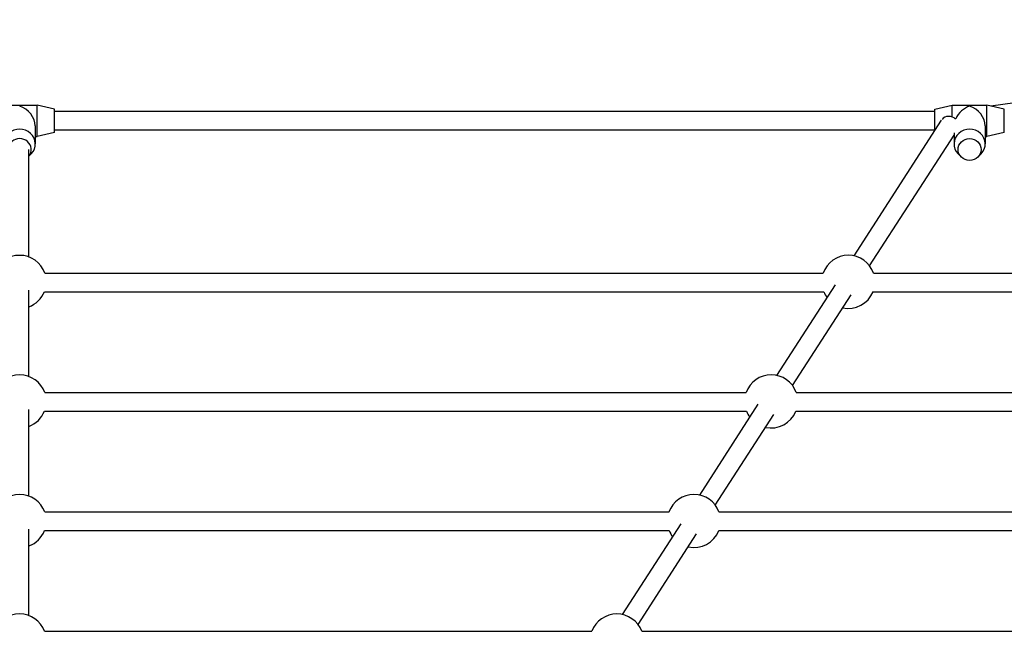
# Model space of a CAD drawing. Units: millimetres. Extents: x -3000 to 3000, y -3000 to 3000.
# Drawn here: x 0 to 852, y 961 to 1491 of the extents above; entities that cross this region are included whole.
import ezdxf

# ---------------------------------------------------------------- set-up
doc = ezdxf.new("R2010")
doc.units = ezdxf.units.MM
doc.header["$LTSCALE"] = 40
doc.layers.add('SW_Toestellen', color=2, linetype='Continuous')

msp = doc.modelspace()

# ---------------------------------------------------------------- linework, layer by layer
at = {"layer": 'SW_Toestellen'}
for p, q in [((1374.67, 1491.03), (840.23, 1416.2)), ((-15, 1416.97), (15, 1416.97)), ((15, 1389.97), (15, 1416.97)), ((30, 1413.47), (15, 1416.97)), ((791.96, 1413.47), (806.96, 1416.97)), ((806.96, 1407.23), (806.96, 1416.97)), ((806.96, 1416.97), (836.96, 1416.97)), ((836.96, 1389.97), (836.96, 1416.97)), ((851.96, 1413.47), (836.96, 1416.97)), ((30, 1393.47), (30, 1413.47)), ((791.96, 1411.47), (30, 1411.47)), ((791.96, 1394.97), (791.96, 1413.47)), ((851.96, 1393.47), (851.96, 1413.47)), ((13.5, 1399.07), (13.5, 1383.44)), ((721.99, 1286.48), (797.72, 1403.9)), ((835.46, 1399.07), (835.46, 1383.44)), ((13.5, 1389.97), (15, 1389.97)), ((30, 1393.47), (15, 1389.97)), ((791.96, 1395.47), (30, 1395.47)), ((735.43, 1277.81), (808.46, 1391.03)), ((807.77, 1389.97), (808.46, 1389.97)), ((808.46, 1393.12), (808.46, 1383.44)), ((835.46, 1389.97), (836.96, 1389.97)), ((851.96, 1393.47), (836.96, 1389.97)), ((8, 1285.52), (8, 1378.56)), ((8, 1372.82), (9.93, 1374.79)), ((814.6, 1372.15), (812.03, 1374.79)), ((829.31, 1372.15), (831.88, 1374.79)), ((21.69, 1271.47), (695.32, 1271.47)), ((738.72, 1271.47), (1224.96, 1271.47)), ((655.2, 1182.93), (705.87, 1261.49)), ((8, 1181.99), (8, 1256.94)), ((21.33, 1255.47), (695.73, 1255.47)), ((668.65, 1174.26), (719.31, 1252.82)), ((738.31, 1255.47), (1224.52, 1255.47)), ((21.66, 1168.1), (628.57, 1168.1)), ((671.91, 1168.1), (1125.86, 1168.1)), ((8, 1078.46), (8, 1153.41)), ((21.42, 1152.1), (628.84, 1152.1)), ((588.42, 1079.38), (639.08, 1157.94)), ((671.63, 1152.1), (1125.56, 1152.1)), ((601.86, 1070.71), (652.53, 1149.26)), ((21.62, 1064.74), (561.83, 1064.74)), ((605.08, 1064.74), (1026.75, 1064.74)), ((8, 974.93), (8, 1049.88)), ((21.5, 1048.74), (561.96, 1048.74)), ((521.63, 975.83), (572.3, 1054.38)), ((604.94, 1048.74), (1026.61, 1048.74)), ((535.08, 967.15), (585.74, 1045.71)), ((21.56, 961.37), (495.1, 961.37)), ((538.23, 961.37), (927.65, 961.37))]:
    msp.add_line(p, q, dxfattribs=at)
for centre, start, end in [((0, 1263.96), 19.06214, 160.93786), ((717.02, 1264.02), 18.8973, 161.1027), ((0, 1263.96), 290.35441, 338.34242), ((717.02, 1264.02), 201.8254, 216.82578), ((717.02, 1264.02), 257.53459, 338.1746), ((0, 1160.43), 19.49174, 160.50826), ((650.24, 1160.47), 19.38154, 160.61846), ((0, 1160.43), 290.35441, 338.77808), ((650.24, 1160.47), 201.33344, 216.82578), ((650.24, 1160.47), 257.53459, 338.66656), ((0, 1056.9), 19.92248, 160.07752), ((583.45, 1056.92), 19.86723, 160.13277), ((0, 1056.9), 290.35441, 339.21246), ((583.45, 1056.92), 200.84313, 216.82578), ((583.45, 1056.92), 257.53459, 339.15687), ((0, 953.37), 20.35441, 159.64559), ((516.67, 953.37), 20.35441, 159.64559)]:
    msp.add_arc(centre, 23, start, end, dxfattribs=at)
for centre, major_axis, ratio, start_param, end_param in [((0, 1403.47), (10.99, -10.99), 0.713293, 0.619592, 2.190388), ((821.96, 1403.47), (-10.99, -10.99), 0.713293, 4.092797, 5.196884), ((821.96, 1403.47), (10.99, -10.99), 0.713293, 0.619592, 2.190388), ((804.49, 1399.64), (-6.81, 4.39), 0.92534, 4.508314, 6.195823), ((0, 1383.44), (13.5, 0), 0.945519, 5.538624, 10.169339), ((821.96, 1383.44), (13.5, 0), 0.945519, 5.538624, 10.169339), ((0, 1378.56), (10, 0), 0.945519, 5.639684, 10.068279)]:
    msp.add_ellipse(centre, major_axis=major_axis, ratio=ratio, start_param=start_param, end_param=end_param, dxfattribs=at)
msp.add_ellipse((821.96, 1378.56), major_axis=(10, 0), ratio=0.945519, dxfattribs=at)

doc.saveas('drawing.dxf')
